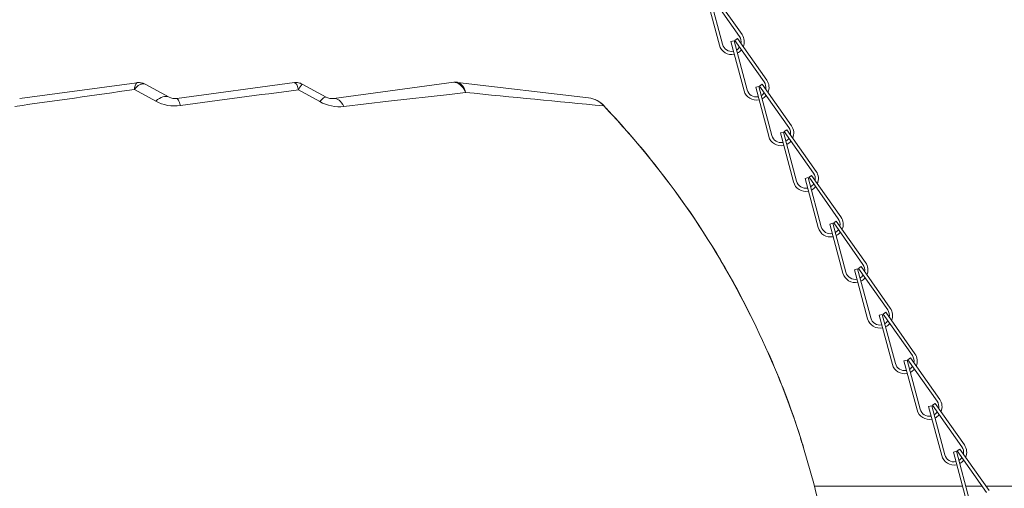
# Model space of a CAD drawing. Extents: x -44 to 73, y -71 to 41.
# Drawn here: x 55 to 64, y -63 to -58 of the extents above; entities that cross this region are included whole.
import ezdxf

# ---------------------------------------------------------------- set-up
doc = ezdxf.new("R2010")
doc.units = 0
doc.header["$LTSCALE"] = 0.1
doc.header["$MEASUREMENT"] = 0
doc.layers.get('0').update_dxf_attribs({"linetype": 'CONTINUOUS', "lineweight": 15})

msp = doc.modelspace()

# ---------------------------------------------------------------- linework, layer by layer
at = {"linetype": 'Continuous'}
for p, q in [((61.3265, -58.2115), (61.4556, -58.6946)), ((61.3567, -58.2034), (61.4858, -58.6865)), ((61.3651, -58.1995), (61.653, -58.6083)), ((61.3906, -58.1815), (61.6786, -58.5903)), ((61.6084, -58.6485), (61.6339, -58.6305)), ((61.6339, -58.6305), (61.9219, -59.0392)), ((61.5698, -58.6604), (61.6, -58.6524)), ((61.5698, -58.6604), (61.6989, -59.1435)), ((61.6, -58.6524), (61.7291, -59.1354)), ((61.6084, -58.6485), (61.8963, -59.0572)), ((61.8131, -59.1094), (61.8433, -59.1013)), ((61.8131, -59.1094), (61.9422, -59.5924)), ((61.8433, -59.1013), (61.9724, -59.5844)), ((61.8516, -59.0974), (61.8772, -59.0794)), ((61.8516, -59.0974), (62.1396, -59.5062)), ((61.8772, -59.0794), (62.1652, -59.4882)), ((62.0564, -59.5583), (62.0866, -59.5502)), ((62.0564, -59.5583), (62.1855, -60.0414)), ((62.0866, -59.5502), (62.2157, -60.0333)), ((62.0949, -59.5463), (62.1205, -59.5283)), ((62.0949, -59.5463), (62.3829, -59.9551)), ((62.1205, -59.5283), (62.4085, -59.9371)), ((62.2997, -60.0072), (62.3299, -59.9992)), ((62.3299, -59.9992), (62.459, -60.4822)), ((62.3382, -59.9953), (62.3638, -59.9773)), ((62.3382, -59.9953), (62.6262, -60.404)), ((62.3638, -59.9773), (62.6517, -60.386)), ((62.2997, -60.0072), (62.4288, -60.4903)), ((62.543, -60.4562), (62.5732, -60.4481)), ((62.543, -60.4562), (62.6721, -60.9392)), ((62.5732, -60.4481), (62.7023, -60.9311)), ((62.5815, -60.4442), (62.6071, -60.4262)), ((62.5815, -60.4442), (62.8695, -60.853)), ((62.6071, -60.4262), (62.895, -60.835)), ((62.8248, -60.8931), (62.8504, -60.8751)), ((62.8504, -60.8751), (63.1383, -61.2839)), ((62.7863, -60.9051), (62.8165, -60.897)), ((62.7863, -60.9051), (62.9154, -61.3881)), ((62.8165, -60.897), (62.9456, -61.3801)), ((62.8248, -60.8931), (63.1128, -61.3019)), ((63.0296, -61.354), (63.0598, -61.346)), ((63.0296, -61.354), (63.1587, -61.8371)), ((63.0598, -61.346), (63.1889, -61.829)), ((63.0681, -61.3421), (63.0937, -61.3241)), ((63.0681, -61.3421), (63.3561, -61.7508)), ((63.0937, -61.3241), (63.3816, -61.7328)), ((63.2729, -61.803), (63.3031, -61.7949)), ((63.2729, -61.803), (63.402, -62.286)), ((63.3031, -61.7949), (63.4322, -62.2779)), ((63.3114, -61.791), (63.337, -61.773)), ((63.3114, -61.791), (63.5994, -62.1997)), ((63.337, -61.773), (63.6249, -62.1818)), ((63.5547, -62.2399), (63.5803, -62.2219)), ((63.5803, -62.2219), (63.8682, -62.6307)), ((63.5162, -62.2519), (63.5464, -62.2438)), ((63.5162, -62.2519), (63.6453, -62.7349)), ((63.5464, -62.2438), (63.6755, -62.7269)), ((63.5547, -62.2399), (63.8427, -62.6487)), ((63.7595, -62.7008), (63.7897, -62.6928)), ((63.7595, -62.7008), (63.8886, -63.1839)), ((63.7897, -62.6928), (63.9188, -63.1758)), ((63.798, -62.6889), (63.8235, -62.6709)), ((63.798, -62.6889), (64.086, -63.0976)), ((63.8235, -62.6709), (64.1115, -63.0796)), ((63.881, -63.0346), (64.0415, -63.0346))]:
    msp.add_line(p, q, dxfattribs=at)
for p, q in [((55.7215, -59.0645), (54.5673, -59.2202)), ((55.7252, -59.064), (55.7215, -59.0645)), ((56.0373, -59.2061), (55.8015, -59.0781)), ((57.2715, -59.064), (56.1137, -59.2202)), ((57.2715, -59.064), (57.2743, -59.064)), ((57.3481, -59.0782), (57.3479, -59.0781)), ((57.5836, -59.2061), (57.3481, -59.0782)), ((58.8426, -59.0607), (57.66, -59.2202)), ((58.8779, -59.0609), (58.8741, -59.0605)), ((60.1686, -59.2145), (58.8779, -59.0609)), ((55.6965, -59.1317), (55.9063, -59.246)), ((57.3127, -59.1338), (57.5222, -59.2509)), ((58.7984, -59.1808), (58.9573, -59.1597)), ((60.3205, -59.2909), (60.3185, -59.2928)), ((62.3922, -63.0346), (63.8487, -63.0346)), ((64.0798, -63.0346), (69.5147, -63.0346))]:
    msp.add_line(p, q)
at = {"flags": 128}
for points in [[(55.7215, -59.0645), (55.7297, -59.0637), (55.7379, -59.0635), (55.746, -59.0639), (55.7542, -59.0648), (55.7623, -59.0664), (55.7702, -59.0685), (55.778, -59.0712), (55.7857, -59.0744)], [(55.7857, -59.0744), (55.7872, -59.0745), (55.8015, -59.0781)], [(57.2743, -59.064), (57.2838, -59.0632), (57.2933, -59.0632), (57.3029, -59.0639), (57.3123, -59.0654), (57.3216, -59.0675), (57.3307, -59.0704), (57.3395, -59.074), (57.3481, -59.0782)], [(57.3127, -59.1338), (57.3126, -59.1334), (57.2954, -59.0823), (57.2743, -59.064)], [(58.8426, -59.0607), (58.8492, -59.0605), (58.855, -59.0609)], [(58.855, -59.0609), (58.8579, -59.0606), (58.8607, -59.0604), (58.8636, -59.0603), (58.8665, -59.0602), (58.8693, -59.0603), (58.8722, -59.0604), (58.875, -59.0606), (58.8779, -59.0609)], [(55.9063, -59.246), (55.9246, -59.2313), (55.9428, -59.2192), (55.9607, -59.2098), (55.978, -59.2032), (55.9945, -59.1995), (56.01, -59.1987), (56.0244, -59.201), (56.0373, -59.2061)], [(56.1489, -59.2901), (56.144, -59.274), (56.1393, -59.2597), (56.1345, -59.2475), (56.1299, -59.2374), (56.1255, -59.2296), (56.1213, -59.2241), (56.1173, -59.2209), (56.1137, -59.2202)], [(57.5222, -59.2509), (57.5326, -59.2389), (57.5424, -59.2286), (57.5515, -59.2201), (57.5597, -59.2134), (57.5672, -59.2086), (57.5737, -59.2058), (57.5792, -59.205), (57.5836, -59.2061)], [(57.7596, -59.298), (57.7484, -59.2792), (57.7366, -59.2627), (57.7242, -59.2486), (57.7115, -59.2372), (57.6986, -59.2286), (57.6856, -59.2228), (57.6727, -59.22), (57.66, -59.2202)], [(57.7596, -59.298), (58.1981, -59.2452), (58.7984, -59.1808), (58.7984, -59.1808)], [(60.1686, -59.2145), (60.1898, -59.2181), (60.2106, -59.2235), (60.2309, -59.2308), (60.2504, -59.2399), (60.2691, -59.2507), (60.2868, -59.2632), (60.3033, -59.2773), (60.3185, -59.2928)], [(62.2692, -62.608), (62.256, -62.5624), (62.2544, -62.5575)], [(62.2544, -62.5575), (62.3864, -63.0096), (62.4846, -63.4265)]]:
    msp.add_lwpolyline(points, dxfattribs=at)
at = {"linetype": 'Continuous'}
for centre, radius, start, end in [((61.5764, -58.6623), 0.0938, 349.34863, 35.16463), ((61.5764, -58.6623), 0.125, 336.67976, 35.16463), ((61.5764, -58.6623), 0.125, 194.96037, 282.28029), ((61.5764, -58.6623), 0.0938, 194.96037, 281.38591), ((61.5764, -58.6623), 0.0938, 300.68342, 326.48802), ((61.5764, -58.6623), 0.125, 296.6869, 320.99103), ((61.8197, -59.1112), 0.0938, 349.34863, 35.16463), ((61.8197, -59.1112), 0.125, 336.67976, 35.16463), ((61.8197, -59.1112), 0.125, 194.96037, 282.28029), ((61.8197, -59.1112), 0.0938, 194.96037, 281.38591), ((61.8197, -59.1112), 0.0938, 300.68342, 326.48802), ((61.8197, -59.1112), 0.125, 296.6869, 320.99103), ((62.063, -59.5602), 0.0938, 349.34863, 35.16463), ((62.063, -59.5602), 0.125, 336.67976, 35.16463), ((62.063, -59.5602), 0.125, 194.96037, 282.28029), ((62.063, -59.5602), 0.0938, 194.96037, 281.38591), ((62.063, -59.5602), 0.0938, 300.68342, 326.48802), ((62.063, -59.5602), 0.125, 296.6869, 320.99103), ((62.3063, -60.0091), 0.0938, 349.34863, 35.16463), ((62.3063, -60.0091), 0.125, 336.67976, 35.16463), ((62.3063, -60.0091), 0.125, 194.96037, 282.28029), ((62.3063, -60.0091), 0.0938, 194.96037, 281.38591), ((62.3063, -60.0091), 0.0938, 300.68342, 326.48802), ((62.3063, -60.0091), 0.125, 296.6869, 320.99103), ((62.5496, -60.458), 0.125, 336.67976, 35.16463), ((62.5496, -60.458), 0.0938, 194.96037, 281.38591), ((62.5496, -60.458), 0.0938, 349.34863, 35.16463), ((62.5496, -60.458), 0.125, 194.96037, 282.28029), ((62.5496, -60.458), 0.0938, 300.68342, 326.48802), ((62.5496, -60.458), 0.125, 296.6869, 320.99103), ((62.7929, -60.9069), 0.0938, 349.34863, 35.16463), ((62.7929, -60.9069), 0.125, 336.67976, 35.16463), ((62.7929, -60.9069), 0.125, 194.96037, 282.28029), ((62.7929, -60.9069), 0.0938, 194.96037, 281.38591), ((62.7929, -60.9069), 0.0938, 300.68342, 326.48802), ((62.7929, -60.9069), 0.125, 296.6869, 320.99103), ((63.0361, -61.3559), 0.0938, 349.34863, 35.16463), ((63.0361, -61.3559), 0.125, 336.67976, 35.16463), ((63.0361, -61.3559), 0.125, 194.96037, 282.28029), ((63.0361, -61.3559), 0.0938, 194.96037, 281.38591), ((63.0361, -61.3559), 0.0938, 300.68342, 326.48802), ((63.0361, -61.3559), 0.125, 296.6869, 320.99103), ((63.2794, -61.8048), 0.125, 336.67976, 35.16463), ((63.2794, -61.8048), 0.125, 194.96037, 282.28029), ((63.2794, -61.8048), 0.0938, 194.96037, 281.38591), ((63.2794, -61.8048), 0.0938, 349.34863, 35.16463), ((63.2794, -61.8048), 0.0938, 300.68342, 326.48802), ((63.2794, -61.8048), 0.125, 296.6869, 320.99103), ((63.5227, -62.2537), 0.0938, 349.34863, 35.16463), ((63.5227, -62.2537), 0.125, 336.67976, 35.16463), ((63.5227, -62.2537), 0.125, 194.96037, 282.28029), ((63.5227, -62.2537), 0.0938, 194.96037, 281.38591), ((63.5227, -62.2537), 0.0938, 300.68342, 326.48802), ((63.5227, -62.2537), 0.125, 296.6869, 320.99103), ((63.766, -62.7027), 0.0938, 349.34863, 35.16463), ((63.766, -62.7027), 0.125, 336.67976, 35.16463), ((63.766, -62.7027), 0.125, 194.96037, 282.28029), ((63.766, -62.7027), 0.0938, 194.96037, 281.38591), ((63.766, -62.7027), 0.0938, 300.68342, 326.48802), ((63.766, -62.7027), 0.125, 296.6869, 320.99103)]:
    msp.add_arc(centre, radius, start, end, dxfattribs=at)
for centre, radius, start, end in [((55.8027, -59.1331), 0.1062, 139.81951, 179.24222), ((55.8017, -59.1974), 0.1241, 97.41754, 147.99989), ((55.7419, -59.1879), 0.125, 61.4902, 97.68036), ((57.2882, -59.1879), 0.125, 61.4902, 97.68036), ((57.5057, -59.2174), 0.2103, 138.5469, 156.5801), ((58.8593, -59.1846), 0.125, 83.21177, 97.68036), ((58.8116, -59.2082), 0.1535, 18.40502, 73.56974), ((58.83, -59.1807), 0.129, 9.35439, 68.22404), ((-3.6072, 357.2595), 420.5931, 277.943668, 278.10572), ((56.097, -59.0963), 0.125, 241.4902, 277.68036), ((96.9457, -358.6296), 302.1068, 97.538277, 97.760995), ((57.6433, -59.0963), 0.125, 241.4902, 277.68036), ((71.9827, 67.0641), 126.8941, 264.108332, 264.725891), ((60.139, -59.4628), 0.25, 43.44177, 83.21177), ((56.0949, -58.8983), 0.3955, 241.51666, 277.8365), ((57.7124, -58.9141), 0.3869, 240.55122, 276.99723), ((54.2242, -65.0942), 8.4141, 25.52942, 43.58975), ((54.2702, -65.0736), 8.3656, 25.53844, 43.48492), ((54.5887, -65.0037), 8.0465, 17.69859, 26.06646), ((54.2083, -65.1376), 8.4496, 17.77898, 23.91296), ((60.6091, -63.0899), 1.7293, 14.61271, 17.92971)]:
    msp.add_arc(centre, radius, start, end)

doc.saveas('drawing.dxf')
